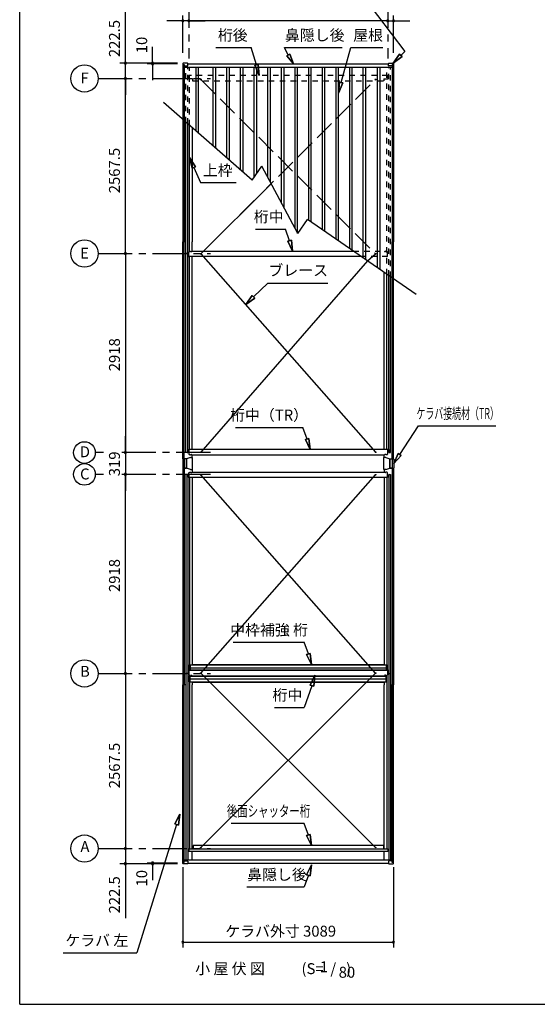
# Model space of a CAD drawing. Extents: x 868 to 32764, y 310 to 22484.
# Drawn here: x 868 to 8460, y 828 to 15262 of the extents above; entities that cross this region are included whole.
import ezdxf
from ezdxf.enums import TextEntityAlignment as Align

# ---------------------------------------------------------------- set-up
doc = ezdxf.new("R2010")
doc.units = 0
doc.header["$LTSCALE"] = 80
for name, pattern in [('1PL-S', [4, 2.5, -0.5, 0.5, -0.5]), ('CENTER1', [10, 6.25, -1.25, 1.25, -1.25]), ('DASHED3', [5, 3.75, -1.25]), ('HIDE-M', [2, 1, -1])]:
    doc.linetypes.add(name, pattern=pattern)
doc.layers.get('0').update_dxf_attribs({"linetype": 'CONTINUOUS'})
for name, color, linetype in [('0-1', 7, 'CONTINUOUS'), ('0-5', 7, 'CONTINUOUS'), ('0-6', 7, 'CONTINUOUS'), ('2-0', 7, 'CONTINUOUS'), ('HYOU', 4, 'CONTINUOUS'), ('SUNPOU', 4, 'CONTINUOUS'), ('WAKUSEN-01', 50, 'CONTINUOUS'), ('ケラバ', 4, 'CONTINUOUS'), ('上枠', 3, 'CONTINUOUS'), ('中補強B', 3, 'CONTINUOUS'), ('桁中', 3, 'CONTINUOUS'), ('桁前', 3, 'CONTINUOUS'), ('桁後', 3, 'CONTINUOUS'), ('桁補強A', 3, 'CONTINUOUS'), ('鼻隠前', 3, 'CONTINUOUS')]:
    doc.layers.add(name, color=color, linetype=linetype)
doc.styles.get("Standard").update_dxf_attribs({"font": 'txt', "bigfont": 'BIGFONT'})

# ---------------------------------------------------------------- blocks, each defined once
blk = doc.blocks.new('*U34')
at = {"layer": '0-1', "color": 7, "linetype": 'CONTINUOUS'}
blk.add_text('319', height=160, rotation=90, dxfattribs=at).set_placement((2338, 8569))

msp = doc.modelspace()

# ---------------------------------------------------------------- linework, layer by layer
for p, q in [((3261, 14619), (3261, 14606)), ((3261, 14606), (3281, 14606)), ((3330, 14624), (3266, 14624)), ((3281, 14606), (3281, 14584)), ((3281, 14584), (3330, 14584)), ((3335, 14588), (3335, 14619)), ((6279, 14588), (6279, 14619)), ((6283, 14624), (6348, 14624)), ((6332, 14584), (6283, 14584)), ((6352, 14606), (6332, 14606)), ((6332, 14606), (6332, 14584)), ((6352, 14619), (6352, 14606)), ((3261, 2893), (3261, 2906)), ((3261, 2906), (3281, 2906)), ((3330, 2889), (3266, 2889)), ((3281, 2906), (3281, 2929)), ((3281, 2929), (3330, 2929)), ((3335, 2924), (3335, 2893)), ((6279, 2924), (6279, 2893)), ((6332, 2929), (6283, 2929)), ((6283, 2889), (6348, 2889)), ((6332, 2906), (6332, 2929)), ((6352, 2906), (6332, 2906)), ((6352, 2893), (6352, 2906))]:
    msp.add_line(p, q)
at = {"color": 0, "linetype": 'BYBLOCK'}
for centre, start, end in [((3262, 15244), 0, 180), ((3262, 15244), 180, 0), ((3348, 15244), 0, 180), ((3348, 15244), 0, 180), ((3348, 15244), 180, 0), ((3348, 15244), 180, 0), ((6266, 15244), 0, 180), ((6266, 15244), 0, 180), ((6266, 15244), 180, 0), ((6266, 15244), 180, 0), ((6351, 15244), 0, 180), ((6351, 15244), 180, 0), ((2418, 14624), 90, 270), ((2418, 14624), 270, 90), ((2818, 14624), 90, 270), ((2818, 14614), 90, 270), ((2818, 14624), 270, 90), ((2818, 14614), 270, 90), ((2418, 14401), 90, 270), ((2418, 14401), 90, 270), ((2418, 14401), 270, 90), ((2418, 14401), 270, 90), ((2418, 11834), 90, 270), ((2418, 11834), 90, 270), ((2418, 11834), 270, 90), ((2418, 11834), 270, 90), ((2418, 8916), 90, 270), ((2418, 8916), 90, 270), ((2418, 8916), 90, 270), ((2418, 8916), 90, 270), ((2418, 8916), 90, 270), ((2418, 8916), 270, 90), ((2418, 8916), 270, 90), ((2418, 8916), 270, 90), ((2418, 8916), 270, 90), ((2418, 8916), 270, 90), ((2418, 8597), 90, 270), ((2418, 8597), 90, 270), ((2418, 8597), 90, 270), ((2418, 8597), 90, 270), ((2418, 8597), 90, 270), ((2418, 8597), 270, 90), ((2418, 8597), 270, 90), ((2418, 8597), 270, 90), ((2418, 8597), 270, 90), ((2418, 8597), 270, 90), ((2418, 5679), 90, 270), ((2418, 5679), 90, 270), ((2418, 5679), 270, 90), ((2418, 5679), 270, 90), ((2418, 3111), 90, 270), ((2418, 3111), 90, 270), ((2418, 3111), 90, 270), ((2418, 3111), 90, 270), ((2418, 3111), 270, 90), ((2418, 3111), 270, 90), ((2418, 3111), 270, 90), ((2418, 3111), 270, 90), ((2418, 2889), 90, 270), ((2418, 2889), 270, 90), ((2818, 2899), 90, 270), ((2818, 2889), 90, 270), ((2818, 2899), 270, 90), ((2818, 2889), 270, 90), ((3262, 1740), 0, 180), ((3262, 1740), 180, 0), ((6351, 1740), 0, 180), ((6351, 1740), 180, 0)]:
    msp.add_arc(centre, 15, start, end, dxfattribs=at)
for centre, start, end in [((3266, 14619), 90, 180), ((3330, 14619), 0, 90), ((3330, 14588), 270, 0), ((6283, 14619), 90, 180), ((6283, 14588), 180, 270), ((6348, 14619), 0, 90), ((3266, 2893), 180, 270), ((3330, 2924), 0, 90), ((3330, 2893), 270, 0), ((6283, 2924), 90, 180), ((6283, 2893), 180, 270), ((6348, 2893), 270, 0)]:
    msp.add_arc(centre, 4.5, start, end)
at = {"layer": '0-1', "color": 3, "linetype": 'CONTINUOUS'}
for p, q in [((3456, 13627), (3456, 14566)), ((3493, 13595), (3493, 14566)), ((3708, 13408), (3708, 14566)), ((3745, 13376), (3745, 14566)), ((3908, 13233), (3908, 14566)), ((3945, 13201), (3945, 14566)), ((4108, 13058), (4108, 14566)), ((4145, 13026), (4145, 14566)), ((4308, 12955), (4308, 14566)), ((4345, 13007), (4345, 14566)), ((4508, 12952), (4508, 14566)), ((4545, 12883), (4545, 14566)), ((4708, 12576), (4708, 14566)), ((4745, 12506), (4745, 14566)), ((4908, 12199), (4908, 14566)), ((4945, 12130), (4945, 14566)), ((5108, 12319), (5108, 14566)), ((5145, 12294), (5145, 14566)), ((5308, 12181), (5308, 14566)), ((5345, 12156), (5345, 14566)), ((5508, 12044), (5508, 14566)), ((5545, 12018), (5545, 14566)), ((5708, 11906), (5708, 14566)), ((5745, 11880), (5745, 14566)), ((5908, 11768), (5908, 14566)), ((5945, 11742), (5945, 14566)), ((6118, 11623), (6118, 14566)), ((6155, 11597), (6155, 14566)), ((4276, 12911), (2975, 14048)), ((4276, 12911), (4421, 13115)), ((4946, 12127), (4421, 13115)), ((3525, 11829), (4558, 12858)), ((4946, 12127), (5091, 12331)), ((6683, 11233), (5091, 12331)), ((3525, 11829), (6088, 8921)), ((5969, 11725), (3525, 8921)), ((3525, 5684), (6088, 8592)), ((6088, 5684), (3525, 8592)), ((3525, 5684), (6088, 3128)), ((6088, 5684), (3525, 3128))]:
    msp.add_line(p, q, dxfattribs=at)
at = {"layer": '0-1', "color": 4, "linetype": 'CONTINUOUS'}
msp.add_line((2418, 8916), (2418, 8597), dxfattribs=at)
at = {"layer": '0-5', "color": 4, "linetype": 'CONTINUOUS'}
for centre in [(1818, 14401), (1818, 11834), (1818, 5679), (1818, 3111)]:
    msp.add_circle(centre, 200, dxfattribs=at)
at = {"layer": '0-6', "color": 6, "linetype": 'CONTINUOUS'}
for p, q in [((5827, 15708), (6518, 14796)), ((3743, 14854), (4265, 14854)), ((4341, 14600), (4265, 14854)), ((4807, 14744), (4754, 14854)), ((4754, 14854), (5596, 14854)), ((4785, 14731), (4829, 14756)), ((4829, 14756), (4785, 14731)), ((4785, 14731), (4882, 14614)), ((4882, 14614), (4785, 14731)), ((4882, 14614), (4829, 14756)), ((4829, 14756), (4882, 14614)), ((5583, 14341), (5727, 14854)), ((5727, 14854), (6194, 14854)), ((6440, 14758), (6348, 14624)), ((6348, 14624), (6440, 14758)), ((6440, 14758), (6478, 14721)), ((6478, 14721), (6440, 14758)), ((6459, 14739), (6518, 14796)), ((4367, 14607), (4316, 14594)), ((4316, 14594), (4367, 14607)), ((4380, 14445), (4316, 14594)), ((4316, 14594), (4380, 14445)), ((4367, 14607), (4380, 14445)), ((4380, 14445), (4367, 14607)), ((6348, 14624), (6478, 14721)), ((6478, 14721), (6348, 14624)), ((5557, 14348), (5545, 14186)), ((5545, 14186), (5557, 14348)), ((5545, 14186), (5609, 14335)), ((5609, 14335), (5545, 14186)), ((5557, 14348), (5609, 14335)), ((5609, 14335), (5557, 14348)), ((3447, 13106), (3358, 13241)), ((3358, 13241), (3399, 13084)), ((3358, 13241), (3447, 13106)), ((3399, 13084), (3358, 13241)), ((3447, 13106), (3399, 13084)), ((3399, 13084), (3447, 13106)), ((3423, 13095), (3522, 12874)), ((3522, 12874), (4042, 12874)), ((4328, 12193), (4766, 12193)), ((4827, 12022), (4766, 12193)), ((4853, 12029), (4802, 12014)), ((4802, 12014), (4853, 12029)), ((4871, 11868), (4802, 12014)), ((4802, 12014), (4871, 11868)), ((4853, 12029), (4871, 11868)), ((4871, 11868), (4853, 12029)), ((4299, 11198), (4510, 11401)), ((4510, 11401), (5390, 11401)), ((4280, 11218), (4183, 11088)), ((4183, 11088), (4280, 11218)), ((4183, 11088), (4317, 11179)), ((4317, 11179), (4183, 11088)), ((4280, 11218), (4317, 11179)), ((4317, 11179), (4280, 11218)), ((4032, 9285), (5023, 9285)), ((5085, 9114), (5023, 9285)), ((6442, 8890), (6719, 9309)), ((6719, 9309), (7853, 9309)), ((5110, 9121), (5059, 9107)), ((5059, 9107), (5110, 9121)), ((5129, 8960), (5059, 9107)), ((5059, 9107), (5129, 8960)), ((5110, 9121), (5129, 8960)), ((5129, 8960), (5110, 9121)), ((6420, 8904), (6354, 8756)), ((6354, 8756), (6420, 8904)), ((6354, 8756), (6465, 8875)), ((6465, 8875), (6354, 8756)), ((6420, 8904), (6465, 8875)), ((6465, 8875), (6420, 8904)), ((5103, 5965), (5042, 6136)), ((5128, 5972), (5077, 5957)), ((5077, 5957), (5128, 5972)), ((5147, 5811), (5077, 5957)), ((5077, 5957), (5147, 5811)), ((5128, 5972), (5147, 5811)), ((5147, 5811), (5128, 5972)), ((5199, 5653), (5129, 5506)), ((5129, 5506), (5199, 5653)), ((5181, 5492), (5199, 5653)), ((5199, 5653), (5181, 5492)), ((5155, 5499), (5042, 5181)), ((5181, 5492), (5129, 5506)), ((5129, 5506), (5181, 5492)), ((4604, 5181), (5042, 5181)), ((3218, 3617), (3145, 3472)), ((3145, 3472), (3218, 3617)), ((3196, 3456), (3218, 3617)), ((3218, 3617), (3196, 3456)), ((3196, 3456), (3145, 3472)), ((3145, 3472), (3196, 3456)), ((5042, 3480), (3972, 3480)), ((5103, 3309), (5042, 3480)), ((3170, 3464), (2584, 1584)), ((5128, 3316), (5077, 3302)), ((5077, 3302), (5128, 3316)), ((5147, 3155), (5077, 3302)), ((5077, 3302), (5147, 3155)), ((5128, 3316), (5147, 3155)), ((5147, 3155), (5128, 3316)), ((5147, 2873), (5077, 2726)), ((5077, 2726), (5147, 2873)), ((5128, 2712), (5147, 2873)), ((5147, 2873), (5128, 2712)), ((5103, 2719), (5042, 2548)), ((5128, 2712), (5077, 2726)), ((5077, 2726), (5128, 2712)), ((4199, 2548), (5042, 2548)), ((1504, 1584), (2584, 1584))]:
    msp.add_line(p, q, dxfattribs=at)
at = {"layer": '2-0', "color": 6, "linetype": 'CENTER1'}
for p, q in [((3348, 15644), (3348, 14694)), ((6266, 15644), (6266, 14694)), ((2018, 14401), (3665, 14401)), ((2018, 11834), (3665, 11834)), ((2098, 8916), (1978, 8916)), ((3665, 8916), (2338, 8916)), ((2098, 8597), (1978, 8597)), ((3665, 8597), (2338, 8597)), ((2018, 5679), (3665, 5679)), ((2018, 3111), (3665, 3111))]:
    msp.add_line(p, q, dxfattribs=at)
at = {"layer": '2-0', "color": 6, "linetype": 'DASHED3'}
for p, q in [((3525, 14385), (6088, 11829)), ((3530, 11834), (6088, 14385)), ((5969, 11725), (6089, 11829))]:
    msp.add_line(p, q, dxfattribs=at)
at = {"layer": '2-0', "color": 6, "linetype": 'CONTINUOUS'}
msp.add_line((3998, 6136), (5042, 6136), dxfattribs=at)
at = {"layer": '2-0', "color": 4, "linetype": 'CONTINUOUS'}
for centre in [(1818, 8916), (1818, 8597)]:
    msp.add_circle(centre, 159, dxfattribs=at)
at = {"layer": 'HYOU', "color": 1}
for p, q in [((3259, 8821), (3259, 8691)), ((3314, 8823), (3261, 8823)), ((3316, 8821), (3316, 8691)), ((6297, 8821), (6297, 8691)), ((6299, 8823), (6352, 8823)), ((6354, 8821), (6354, 8691)), ((3314, 8689), (3261, 8689)), ((6299, 8689), (6352, 8689))]:
    msp.add_line(p, q, dxfattribs=at)
at = {"layer": 'HYOU', "color": 2}
for p, q in [((3316, 8823), (3280, 8823)), ((3281, 8823), (3281, 8689)), ((3375, 8843), (3316, 8823)), ((3316, 8689), (3316, 8823)), ((3375, 8843), (3405, 8843)), ((3405, 8669), (3405, 8843)), ((6208, 8669), (6208, 8843)), ((6238, 8843), (6208, 8843)), ((6238, 8843), (6297, 8823)), ((6297, 8823), (6334, 8823)), ((6297, 8689), (6297, 8823)), ((6333, 8823), (6333, 8689)), ((3280, 8689), (3316, 8689)), ((3375, 8669), (3316, 8689)), ((3375, 8669), (3405, 8669)), ((6238, 8669), (6208, 8669)), ((6238, 8669), (6297, 8689)), ((6334, 8689), (6297, 8689))]:
    msp.add_line(p, q, dxfattribs=at)
at = {"layer": 'HYOU', "color": 1}
for centre, start, end in [((3261, 8821), 90, 180), ((3314, 8821), 0, 90), ((6299, 8821), 90, 180), ((6352, 8821), 0, 90), ((3261, 8691), 180, 270), ((3314, 8691), 270, 0), ((6299, 8691), 180, 270), ((6352, 8691), 270, 0)]:
    msp.add_arc(centre, 2, start, end, dxfattribs=at)
at = {"layer": 'SUNPOU', "linetype": 'CONTINUOUS'}
for p, q in [((2418, 14624), (2418, 15421)), ((2418, 2889), (2418, 2092))]:
    msp.add_line(p, q, dxfattribs=at)
at = {"layer": 'SUNPOU', "color": 4, "linetype": 'CONTINUOUS'}
for p, q in [((3262, 14774), (3262, 15324)), ((6351, 14774), (6351, 15324)), ((3265, 15244), (3025, 15244)), ((3348, 15244), (3265, 15244)), ((3348, 15244), (3588, 15244)), ((6266, 15244), (3348, 15244)), ((6266, 15244), (6026, 15244)), ((6266, 15244), (6348, 15244)), ((6348, 15244), (6588, 15244)), ((2418, 14624), (2418, 14864)), ((2818, 14624), (2818, 14864)), ((3185, 14624), (2338, 14624)), ((2418, 14401), (2418, 14624)), ((3185, 14624), (2738, 14624)), ((3185, 14614), (2738, 14614)), ((2818, 14614), (2818, 14624)), ((2818, 14614), (2818, 14374)), ((2418, 14401), (2418, 14161)), ((2418, 11834), (2418, 14401)), ((2418, 11834), (2418, 8916)), ((2418, 8916), (2418, 9156)), ((2418, 8597), (2418, 8357)), ((2418, 5679), (2418, 8597)), ((2418, 5679), (2418, 3111)), ((2418, 3111), (2418, 2889)), ((3185, 2889), (2338, 2889)), ((2418, 2889), (2418, 2649)), ((3185, 2899), (2738, 2899)), ((3185, 2889), (2738, 2889)), ((2818, 2899), (2818, 2889)), ((2818, 2889), (2818, 2649)), ((3262, 2839), (3262, 1660)), ((6351, 2839), (6351, 1660)), ((3262, 1740), (6351, 1740))]:
    msp.add_line(p, q, dxfattribs=at)
at = {"layer": 'WAKUSEN-01'}
for q in [(868, 22484), (32764, 828)]:
    msp.add_line((868, 828), q, dxfattribs=at)
at = {"layer": 'ケラバ'}
for p, q in [((3262, 14606), (3262, 12004)), ((3280, 14606), (3280, 12004)), ((6333, 14606), (6333, 12004)), ((6351, 14606), (6351, 12004)), ((3398, 13679), (3398, 12004)), ((3304, 12004), (3262, 12004)), ((3262, 8823), (3262, 12004)), ((3304, 12004), (3262, 12004)), ((3280, 8823), (3280, 12004)), ((3398, 11868), (3398, 12004)), ((6333, 12004), (6351, 12004)), ((6333, 8823), (6333, 12004)), ((6333, 12004), (6351, 12004)), ((6351, 8823), (6351, 12004)), ((3398, 8961), (3398, 11789)), ((6216, 8961), (6216, 11555)), ((3398, 8843), (3398, 8882)), ((6216, 8843), (6216, 8882)), ((3262, 8689), (3262, 5509)), ((3280, 8716), (3280, 5509)), ((3398, 8669), (3398, 8631)), ((6216, 8669), (6216, 8631)), ((6333, 8716), (6333, 5509)), ((6351, 8689), (6351, 5509)), ((3398, 8552), (3398, 5804)), ((6216, 8552), (6216, 5804)), ((3304, 5509), (3262, 5509)), ((3304, 5509), (3262, 5509)), ((3262, 2907), (3262, 5509)), ((3280, 2907), (3280, 5509)), ((3398, 5557), (3398, 5509)), ((3398, 3107), (3398, 5509)), ((6216, 5557), (6216, 5509)), ((6216, 3107), (6216, 5509)), ((6309, 5509), (6351, 5509)), ((6309, 5509), (6351, 5509)), ((6333, 2907), (6333, 5509)), ((6351, 2907), (6351, 5509)), ((3398, 2947), (3398, 3067)), ((6216, 2947), (6216, 3067))]:
    msp.add_line(p, q, dxfattribs=at)
at = {"layer": 'ケラバ', "linetype": '1PL-S'}
for p, q in [((3348, 8585), (3348, 8564)), ((6266, 8585), (6266, 8564)), ((3348, 5714), (3348, 5693)), ((6266, 5714), (6266, 5693))]:
    msp.add_line(p, q, dxfattribs=at)
at = {"layer": '上枠'}
for p, q in [((3304, 11834), (3304, 13760)), ((3304, 11834), (3304, 13760)), ((3332, 11834), (3332, 13736)), ((3332, 11834), (3332, 13736)), ((3359, 11862), (3359, 13712)), ((3359, 11862), (3359, 13712)), ((3332, 11837), (3351, 11837)), ((3332, 11837), (3351, 11837)), ((3332, 8916), (3332, 11836)), ((3332, 11836), (3333, 11836)), ((3333, 11837), (3351, 11837)), ((3333, 11837), (3333, 11834)), ((3333, 11837), (3351, 11837)), ((3333, 11837), (3333, 11834)), ((3333, 11792), (3333, 11836)), ((3304, 8916), (3304, 11834)), ((3332, 11834), (3304, 11834)), ((3333, 11834), (3304, 11834)), ((3333, 11834), (3304, 11834)), ((3332, 11792), (3351, 11792)), ((3360, 8961), (3360, 11789)), ((6253, 8961), (6253, 11530)), ((6281, 8916), (6281, 11510)), ((6309, 8916), (6309, 11491)), ((3332, 8959), (3351, 8959)), ((3333, 8959), (3351, 8959)), ((3333, 8959), (3333, 8916)), ((6281, 8959), (6263, 8959)), ((6280, 8959), (6263, 8959)), ((6280, 8959), (6280, 8916)), ((3325, 8916), (3304, 8916)), ((3325, 8916), (3333, 8916)), ((6288, 8916), (6280, 8916)), ((6288, 8916), (6309, 8916)), ((3304, 8597), (3304, 5679)), ((3325, 8597), (3304, 8597)), ((3325, 8597), (3333, 8597)), ((3332, 8597), (3332, 5676)), ((3332, 8554), (3351, 8554)), ((3333, 8554), (3333, 8597)), ((3333, 8554), (3351, 8554)), ((3360, 8552), (3360, 5804)), ((6253, 8552), (6253, 5804)), ((6281, 8554), (6263, 8554)), ((6280, 8554), (6263, 8554)), ((6288, 8597), (6280, 8597)), ((6280, 8554), (6280, 8597)), ((6281, 8597), (6281, 5676)), ((6288, 8597), (6309, 8597)), ((6309, 8597), (6309, 5679)), ((3332, 5679), (3304, 5679)), ((3304, 5679), (3304, 3111)), ((3333, 5679), (3304, 5679)), ((3332, 5721), (3360, 5721)), ((3332, 5679), (3332, 2947)), ((3332, 5676), (3333, 5676)), ((3332, 5675), (3351, 5675)), ((3333, 5721), (3333, 5676)), ((3333, 5675), (3333, 5679)), ((3333, 5675), (3351, 5675)), ((3360, 5724), (3360, 5721)), ((6253, 5724), (6253, 5721)), ((6281, 5721), (6253, 5721)), ((6281, 5675), (6263, 5675)), ((6280, 5675), (6263, 5675)), ((6280, 5721), (6280, 5676)), ((6280, 5679), (6309, 5679)), ((6280, 5675), (6280, 5679)), ((6281, 5676), (6280, 5676)), ((6281, 5679), (6309, 5679)), ((6281, 5679), (6281, 2947)), ((6309, 5679), (6309, 3111)), ((3359, 5557), (3359, 3107)), ((6254, 5557), (6254, 3107)), ((3304, 3111), (3307, 3111)), ((3307, 3111), (3307, 2947)), ((3357, 3107), (3357, 3107)), ((3357, 3107), (3359, 3107)), ((6256, 3107), (6254, 3107)), ((6256, 3107), (6256, 3107)), ((6307, 3111), (6307, 2947)), ((6309, 3111), (6307, 3111))]:
    msp.add_line(p, q, dxfattribs=at)
at = {"layer": '上枠', "color": 6, "linetype": 'HIDE-M'}
for p, q in [((3338, 8959), (3338, 8959)), ((3343, 8959), (3343, 8959)), ((3353, 8959), (3353, 8959)), ((6260, 8959), (6260, 8959)), ((6270, 8959), (6270, 8959)), ((6275, 8959), (6275, 8959)), ((3338, 8554), (3338, 8554)), ((3343, 8554), (3343, 8554)), ((3353, 8554), (3353, 8554)), ((6260, 8554), (6260, 8554)), ((6270, 8554), (6270, 8554)), ((6275, 8554), (6275, 8554))]:
    msp.add_line(p, q, dxfattribs=at)
at = {"layer": '中補強B', "color": 2}
for p, q in [((3399, 5811), (6219, 5811)), ((3399, 5811), (6219, 5811)), ((3399, 5804), (3399, 5811)), ((3399, 5804), (3399, 5811)), ((6214, 5804), (6214, 5811)), ((6214, 5804), (6214, 5811)), ((3434, 5637), (3424, 5637)), ((3439, 5642), (3439, 5645)), ((6174, 5642), (6174, 5645)), ((6179, 5637), (6189, 5637)), ((3399, 5551), (3399, 5557)), ((3399, 5551), (3399, 5557)), ((3399, 5551), (6219, 5551)), ((6214, 5551), (6214, 5557)), ((6214, 5551), (6214, 5557))]:
    msp.add_line(p, q, dxfattribs=at)
for centre, start, end in [((3424, 5632), 90, 115.8419), ((3434, 5642), 270, 0), ((6179, 5642), 180, 270), ((6189, 5632), 64.1581, 90)]:
    msp.add_arc(centre, 5, start, end, dxfattribs=at)
at = {"layer": '桁中'}
for p, q in [((3351, 11789), (3351, 11857)), ((3356, 11862), (3359, 11862)), ((3362, 11868), (3375, 11868)), ((3362, 11868), (3362, 11865)), ((3375, 11868), (3375, 11865)), ((3378, 11862), (3389, 11862)), ((3392, 11868), (3392, 11865)), ((3392, 11868), (5762, 11868)), ((5877, 11789), (3351, 11789)), ((6263, 8961), (3351, 8961)), ((3351, 8961), (3351, 8893)), ((6263, 8961), (6263, 8893)), ((3356, 8888), (3359, 8888)), ((3362, 8882), (3362, 8885)), ((3362, 8882), (3375, 8882)), ((3375, 8882), (3375, 8885)), ((3378, 8888), (3389, 8888)), ((3392, 8882), (3392, 8885)), ((3392, 8882), (6221, 8882)), ((6221, 8882), (6221, 8885)), ((6235, 8888), (6224, 8888)), ((6238, 8882), (6238, 8885)), ((6251, 8882), (6238, 8882)), ((6251, 8882), (6251, 8885)), ((6258, 8888), (6254, 8888)), ((3351, 8552), (3351, 8620)), ((6263, 8552), (3351, 8552)), ((3356, 8625), (3359, 8625)), ((3362, 8631), (3375, 8631)), ((3362, 8631), (3362, 8628)), ((3375, 8631), (3375, 8628)), ((3378, 8625), (3389, 8625)), ((3392, 8631), (3392, 8628)), ((3392, 8631), (6221, 8631)), ((6221, 8631), (6221, 8628)), ((6235, 8625), (6224, 8625)), ((6251, 8631), (6238, 8631)), ((6238, 8631), (6238, 8628)), ((6251, 8631), (6251, 8628)), ((6258, 8625), (6254, 8625)), ((6263, 8552), (6263, 8620)), ((6263, 5724), (3351, 5724)), ((3351, 5724), (3351, 5656)), ((3356, 5651), (3359, 5651)), ((3362, 5645), (3362, 5648)), ((3362, 5645), (3375, 5645)), ((3375, 5645), (3375, 5648)), ((3378, 5651), (3389, 5651)), ((3392, 5645), (3392, 5648)), ((3392, 5645), (6221, 5645)), ((6221, 5645), (6221, 5648)), ((6235, 5651), (6224, 5651)), ((6238, 5645), (6238, 5648)), ((6251, 5645), (6238, 5645)), ((6251, 5645), (6251, 5648)), ((6258, 5651), (6254, 5651)), ((6263, 5724), (6263, 5656))]:
    msp.add_line(p, q, dxfattribs=at)
at = {"layer": '桁中', "color": 6, "linetype": '1PL-S'}
for p, q in [((3525, 11819), (3525, 11839)), ((6089, 11819), (6089, 11839)), ((3515, 11829), (3535, 11829)), ((6099, 11829), (6079, 11829)), ((3515, 8921), (3535, 8921)), ((3525, 8931), (3525, 8911)), ((6099, 8921), (6079, 8921)), ((6089, 8931), (6089, 8911)), ((3515, 8592), (3535, 8592)), ((3525, 8582), (3525, 8602)), ((6099, 8592), (6079, 8592)), ((6089, 8582), (6089, 8602)), ((3515, 5684), (3535, 5684)), ((3525, 5694), (3525, 5674)), ((6099, 5684), (6079, 5684)), ((6089, 5694), (6089, 5674))]:
    msp.add_line(p, q, dxfattribs=at)
at = {"layer": '桁中'}
for centre in [(3525, 11829), (6089, 11829), (3525, 8921), (6089, 8921), (3525, 8592), (6089, 8592), (3525, 5684), (6089, 5684)]:
    msp.add_circle(centre, 5, dxfattribs=at)
for centre, radius, start, end in [((3356, 11857), 5, 90, 180), ((3359, 11865), 3, 270, 0), ((3378, 11865), 3, 180, 270), ((3389, 11865), 3, 270, 0), ((3356, 8893), 5, 180, 270), ((3359, 8885), 3, 0, 90), ((3378, 8885), 3, 90, 180), ((3389, 8885), 3, 0, 90), ((6224, 8885), 3, 90, 180), ((6235, 8885), 3, 0, 90), ((6254, 8885), 3, 90, 180), ((6258, 8893), 5, 270, 0), ((3356, 8620), 5, 90, 180), ((3359, 8628), 3, 270, 0), ((3378, 8628), 3, 180, 270), ((3389, 8628), 3, 270, 0), ((6224, 8628), 3, 180, 270), ((6235, 8628), 3, 270, 0), ((6254, 8628), 3, 180, 270), ((6258, 8620), 5, 0, 90), ((3356, 5656), 5, 180, 270), ((3359, 5648), 3, 0, 90), ((3378, 5648), 3, 90, 180), ((3389, 5648), 3, 0, 90), ((6224, 5648), 3, 90, 180), ((6235, 5648), 3, 0, 90), ((6254, 5648), 3, 90, 180), ((6258, 5656), 5, 270, 0)]:
    msp.add_arc(centre, radius, start, end, dxfattribs=at)
at = {"layer": '桁前', "linetype": 'CONTINUOUS'}
for p, q in [((3348, 3107), (6266, 3107)), ((3348, 3107), (3348, 3067)), ((6266, 3067), (3348, 3067)), ((6203, 3156), (3411, 3156)), ((3411, 3156), (3411, 3107)), ((6203, 3156), (6203, 3107)), ((6266, 3107), (6266, 3067))]:
    msp.add_line(p, q, dxfattribs=at)
for centre in [(3525, 3128), (6088, 3128)]:
    msp.add_circle(centre, 4, dxfattribs=at)
at = {"layer": '桁後', "color": 1, "linetype": 'HIDE-M'}
for p, q in [((3304, 13760), (3304, 14566)), ((3332, 13736), (3332, 14566)), ((6266, 14445), (3348, 14445)), ((3348, 14445), (3348, 14395)), ((3359, 13712), (3359, 14566)), ((6254, 11529), (6254, 14566)), ((6266, 14445), (6266, 14395)), ((6281, 11510), (6281, 14566)), ((6309, 11491), (6309, 14566)), ((3402, 14395), (3348, 14395)), ((3402, 14395), (3402, 14366)), ((3402, 14366), (6211, 14366)), ((3515, 14385), (3535, 14385)), ((3525, 14395), (3525, 14375)), ((6098, 14385), (6078, 14385)), ((6088, 14395), (6088, 14375)), ((6211, 14395), (6211, 14366)), ((6211, 14395), (6266, 14395)), ((5762, 11868), (6221, 11868)), ((6221, 11868), (6221, 11865)), ((6235, 11862), (6224, 11862)), ((6251, 11868), (6238, 11868)), ((6238, 11868), (6238, 11865)), ((6251, 11868), (6251, 11865)), ((6258, 11862), (6254, 11862)), ((6263, 11789), (6263, 11857)), ((6263, 11789), (5877, 11789))]:
    msp.add_line(p, q, dxfattribs=at)
at = {"layer": '桁後', "color": 1}
for centre in [(3525, 14385), (6088, 14385)]:
    msp.add_circle(centre, 5, dxfattribs=at)
at = {"layer": '桁後', "color": 1, "linetype": 'HIDE-M'}
for centre, radius, start, end in [((6224, 11865), 3, 180, 270), ((6235, 11865), 3, 270, 0), ((6254, 11865), 3, 180, 270), ((6258, 11857), 5, 0, 90)]:
    msp.add_arc(centre, radius, start, end, dxfattribs=at)
at = {"layer": '桁補強A', "color": 1}
for p, q in [((3354, 5804), (6262, 5804)), ((3354, 5804), (3354, 5724)), ((3369, 5804), (3369, 5724)), ((6244, 5804), (6244, 5724)), ((6259, 5804), (6259, 5724)), ((3354, 5724), (6262, 5724)), ((3354, 5637), (6262, 5637)), ((3354, 5557), (3354, 5637)), ((3369, 5763), (6247, 5763)), ((3369, 5557), (3369, 5637)), ((6244, 5557), (6244, 5637)), ((6259, 5557), (6259, 5637)), ((3354, 5557), (6262, 5557)), ((3369, 5598), (6247, 5598))]:
    msp.add_line(p, q, dxfattribs=at)
at = {"layer": '鼻隠前'}
for p, q in [((3280, 14606), (3280, 14566)), ((3335, 14614), (6279, 14614)), ((6333, 14606), (6333, 14566)), ((3280, 14566), (6333, 14566)), ((3280, 2947), (6333, 2947)), ((3280, 2906), (3280, 2947)), ((3335, 2899), (6279, 2899)), ((6333, 2906), (6333, 2947))]:
    msp.add_line(p, q, dxfattribs=at)

# ---------------------------------------------------------------- block references
at = {"layer": 'SUNPOU', "linetype": 'CONTINUOUS'}
msp.add_blockref('*U34', (0, 0), dxfattribs=at)

# ---------------------------------------------------------------- texts
at = {"color": 7, "linetype": 'CONTINUOUS'}
for s, p in [('222.5', (2338, 14713)), ('10', (2738, 14770)), ('2567.5', (2338, 12717)), ('2918', (2338, 10108)), ('2918', (2338, 6871)), ('2567.5', (2338, 3995)), ('10', (2738, 2555)), ('222.5', (2338, 2160))]:
    msp.add_text(s, height=160, rotation=90, dxfattribs=at).set_placement(p)
msp.add_text('ケラバ外寸 3089', height=160, dxfattribs=at).set_placement((3884, 1820))
at = {"layer": '0-5', "color": 7, "linetype": 'CONTINUOUS'}
for s, p in [('F', (1819, 14387)), ('E', (1819, 11819)), ('B', (1825, 5688)), ('A', (1825, 3120))]:
    msp.add_text(s, height=160, dxfattribs=at).set_placement(p, align=Align.MIDDLE)
at = {"layer": '0-6', "color": 7, "linetype": 'CONTINUOUS'}
for s, p in [('桁後', (3994, 15014)), ('鼻隠し後', (5196, 15014)), ('屋根', (5978, 15014)), ('上枠', (3773, 13034)), ('桁中', (4521, 12353)), ('ブレース', (4953, 11566)), ('桁中（TR）', (4526, 9445)), ('桁中', (4796, 5341)), ('鼻隠し後', (4642, 2708)), ('ケラバ 左', (2000, 1744))]:
    msp.add_text(s, height=160, dxfattribs=at).set_placement(p, align=Align.MIDDLE)
for s, width, p in [('ケラバ接続材（TR）', 0.6, (7292, 9469)), ('後面シャッター桁', 0.7, (4518, 3640))]:
    msp.add_text(s, height=160, dxfattribs=dict(at, width=width)).set_placement(p, align=Align.MIDDLE)
at = {"layer": '2-0', "color": 7, "linetype": 'CONTINUOUS'}
for s, p in [('D', (1824, 8907)), ('C', (1823, 8582)), ('(S=  /   )', (5366, 1330)), ('1', (5331, 1357)), ('80', (5668, 1277))]:
    msp.add_text(s, height=160, dxfattribs=at).set_placement(p, align=Align.MIDDLE)
for s, rotation, p in [('中枠補強 桁', 359.999, (4526, 6296)), ('小 屋 伏 図', 359.9996, (3953, 1330))]:
    msp.add_text(s, height=160, rotation=rotation, dxfattribs=at).set_placement(p, align=Align.MIDDLE)

doc.saveas('drawing.dxf')
